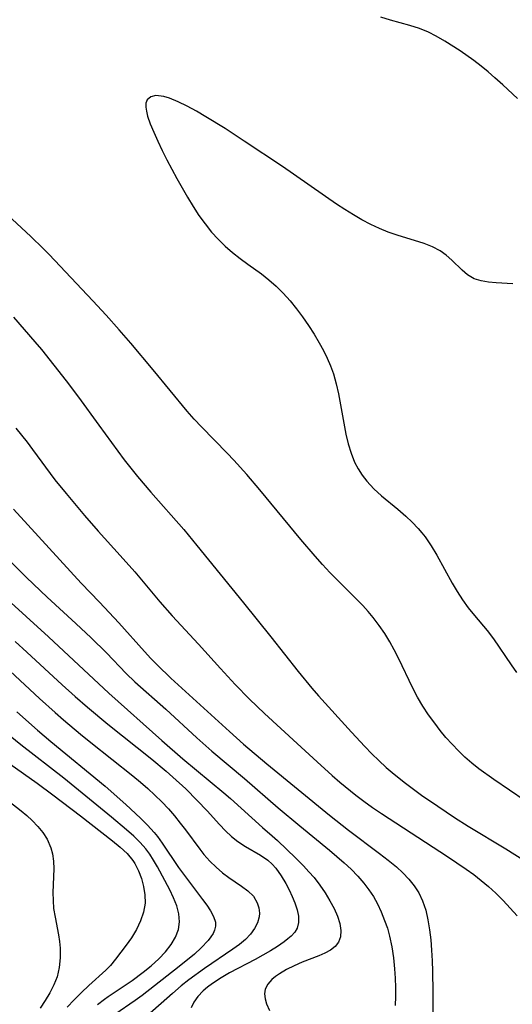
# Model space of a CAD drawing. Extents: x 1646716 to 1654918, y 2797413 to 2805615.
# Drawn here: x 1649491 to 1649578, y 2800166 to 2800340 of the extents above; entities that cross this region are included whole.
import ezdxf

# ---------------------------------------------------------------- set-up
doc = ezdxf.new("R2010")
doc.units = 0

msp = doc.modelspace()

# ---------------------------------------------------------------- linework, layer by layer
at = {"layer": 'WIL_026_Contours', "color": 0}
for points in [[(1649579.1, 2800325.65, 290), (1649576.54, 2800328.06, 290), (1649575.13, 2800329.34, 290), (1649573.92, 2800330.38, 290), (1649572.68, 2800331.38, 290), (1649571.41, 2800332.35, 290), (1649568.98, 2800334.06, 290), (1649566.28, 2800335.78, 290), (1649564.71, 2800336.69, 290), (1649563.39, 2800337.36, 290), (1649561.76, 2800338.01, 290), (1649560.07, 2800338.54, 290), (1649556.63, 2800339.51, 290), (1649554.93, 2800340.05, 290)], [(1649578.28, 2800292.89, 292), (1649575.36, 2800293.06, 292), (1649573.98, 2800293.18, 292), (1649572.67, 2800293.4, 292), (1649571.47, 2800293.8, 292), (1649570.29, 2800294.49, 292), (1649569.33, 2800295.28, 292), (1649567.49, 2800297.07, 292), (1649566.52, 2800297.95, 292), (1649565.46, 2800298.72, 292), (1649564.1, 2800299.44, 292), (1649562.6, 2800300.01, 292), (1649557.81, 2800301.49, 292), (1649556.26, 2800302.04, 292), (1649554.72, 2800302.66, 292), (1649553.15, 2800303.39, 292), (1649551.6, 2800304.21, 292), (1649550.08, 2800305.09, 292), (1649548.56, 2800306.02, 292), (1649547.06, 2800307, 292), (1649537.53, 2800313.62, 292), (1649530.76, 2800318.12, 292), (1649527.35, 2800320.33, 292), (1649523.95, 2800322.43, 292), (1649522.28, 2800323.41, 292), (1649520.64, 2800324.31, 292), (1649519.06, 2800325.09, 292), (1649517.55, 2800325.7, 292), (1649516.51, 2800326, 292), (1649515.56, 2800326.15, 292), (1649515.13, 2800326.16, 292), (1649514.21, 2800325.95, 292), (1649513.58, 2800325.41, 292), (1649513.36, 2800324.84, 292), (1649513.33, 2800324.14, 292), (1649513.44, 2800323.39, 292), (1649513.65, 2800322.56, 292), (1649514.13, 2800321.17, 292), (1649514.74, 2800319.68, 292), (1649515.46, 2800318.11, 292), (1649516.24, 2800316.49, 292), (1649517.07, 2800314.84, 292), (1649518.84, 2800311.5, 292), (1649520.71, 2800308.19, 292), (1649521.7, 2800306.58, 292), (1649522.73, 2800305, 292), (1649523.81, 2800303.48, 292), (1649524.97, 2800302.04, 292), (1649526.15, 2800300.77, 292), (1649527.39, 2800299.57, 292), (1649528.69, 2800298.44, 292), (1649530.02, 2800297.37, 292), (1649531.39, 2800296.36, 292), (1649533.8, 2800294.65, 292), (1649535.13, 2800293.61, 292), (1649536.4, 2800292.49, 292), (1649537.66, 2800291.22, 292), (1649538.86, 2800289.88, 292), (1649540, 2800288.48, 292), (1649541.08, 2800287.03, 292), (1649542.12, 2800285.54, 292), (1649543.11, 2800284.01, 292), (1649544.04, 2800282.46, 292), (1649544.76, 2800281.12, 292), (1649545.42, 2800279.76, 292), (1649546.02, 2800278.37, 292), (1649546.54, 2800276.96, 292), (1649547.05, 2800275.22, 292), (1649547.45, 2800273.46, 292), (1649548.76, 2800266.34, 292), (1649549.16, 2800264.61, 292), (1649549.66, 2800262.94, 292), (1649550.29, 2800261.34, 292), (1649550.91, 2800260.16, 292), (1649551.63, 2800259.05, 292), (1649552.44, 2800258, 292), (1649553.69, 2800256.68, 292), (1649555.05, 2800255.44, 292), (1649557.92, 2800253.06, 292), (1649559.34, 2800251.83, 292), (1649560.48, 2800250.76, 292), (1649561.56, 2800249.63, 292), (1649562.18, 2800248.9, 292), (1649562.77, 2800248.14, 292), (1649563.85, 2800246.56, 292), (1649564.84, 2800244.91, 292), (1649567.56, 2800239.99, 292), (1649568.44, 2800238.48, 292), (1649569.38, 2800237.01, 292), (1649570.38, 2800235.62, 292), (1649571.49, 2800234.27, 292), (1649573.77, 2800231.61, 292), (1649574.87, 2800230.15, 292), (1649578.02, 2800225.54, 292), (1649578.98, 2800224.2, 292)], [(1649580.48, 2800201.51, 290), (1649574.95, 2800205.24, 290), (1649572.31, 2800207.16, 290), (1649571.04, 2800208.17, 290), (1649569.82, 2800209.23, 290), (1649568.66, 2800210.34, 290), (1649567.54, 2800211.5, 290), (1649566.47, 2800212.7, 290), (1649565.45, 2800213.94, 290), (1649564.47, 2800215.21, 290), (1649563.4, 2800216.71, 290), (1649562.39, 2800218.24, 290), (1649561.45, 2800219.81, 290), (1649560.59, 2800221.42, 290), (1649558.08, 2800226.71, 290), (1649557.32, 2800228.19, 290), (1649556.52, 2800229.63, 290), (1649555.66, 2800231.05, 290), (1649554.66, 2800232.51, 290), (1649553.58, 2800233.92, 290), (1649552.68, 2800234.98, 290), (1649551.74, 2800236.02, 290), (1649550.77, 2800237.02, 290), (1649547.24, 2800240.49, 290), (1649545.9, 2800241.88, 290), (1649544.58, 2800243.3, 290), (1649543.29, 2800244.74, 290), (1649540.76, 2800247.69, 290), (1649533.51, 2800256.46, 290), (1649531.2, 2800259.18, 290), (1649528.91, 2800261.73, 290), (1649527.74, 2800262.98, 290), (1649523.18, 2800267.6, 290), (1649521.91, 2800268.99, 290), (1649520.67, 2800270.41, 290), (1649514.65, 2800277.7, 290), (1649510.69, 2800282.38, 290), (1649508.64, 2800284.75, 290), (1649506.32, 2800287.35, 290), (1649503.95, 2800289.9, 290), (1649496.2, 2800298.08, 290), (1649495.15, 2800299.15, 290), (1649492.99, 2800301.24, 290), (1649487.16, 2800306.65, 290)], [(1649489.93, 2800286.99, 288), (1649493.71, 2800282.63, 288), (1649494.84, 2800281.28, 288), (1649497.07, 2800278.54, 288), (1649499.24, 2800275.75, 288), (1649501.4, 2800272.88, 288), (1649504.99, 2800267.88, 288), (1649507.23, 2800264.82, 288), (1649509.52, 2800261.8, 288), (1649511.88, 2800258.84, 288), (1649514.24, 2800256.04, 288), (1649520.06, 2800249.45, 288), (1649522.39, 2800246.66, 288), (1649530.65, 2800236.49, 288), (1649535.49, 2800230.46, 288), (1649540.31, 2800224.37, 288), (1649542.74, 2800221.41, 288), (1649543.9, 2800220.08, 288), (1649549.77, 2800213.62, 288), (1649552.12, 2800211.07, 288), (1649553.33, 2800209.82, 288), (1649554.56, 2800208.61, 288), (1649555.9, 2800207.38, 288), (1649557.29, 2800206.19, 288), (1649559.33, 2800204.59, 288), (1649562.16, 2800202.52, 288), (1649565.04, 2800200.52, 288), (1649567.96, 2800198.57, 288), (1649570.39, 2800197.04, 288), (1649577.04, 2800193.02, 288), (1649580.23, 2800191, 288)], [(1649490.31, 2800267.39, 286), (1649492.3, 2800264.88, 286), (1649493.27, 2800263.61, 286), (1649497.25, 2800258.27, 286), (1649499.22, 2800255.81, 286), (1649502.47, 2800251.94, 286), (1649504.9, 2800249.18, 286), (1649508.81, 2800244.88, 286), (1649511.39, 2800241.98, 286), (1649515.84, 2800236.67, 286), (1649517.97, 2800234.22, 286), (1649522.65, 2800229.16, 286), (1649526.54, 2800224.88, 286), (1649529.17, 2800222.06, 286), (1649531.71, 2800219.48, 286), (1649534.32, 2800216.96, 286), (1649540.13, 2800211.65, 286), (1649543.65, 2800208.38, 286), (1649546.33, 2800205.97, 286), (1649547.7, 2800204.8, 286), (1649550.49, 2800202.52, 286), (1649551.92, 2800201.44, 286), (1649553.48, 2800200.32, 286), (1649555.06, 2800199.24, 286), (1649566.71, 2800191.64, 286), (1649570.02, 2800189.42, 286), (1649571.37, 2800188.45, 286), (1649572.7, 2800187.43, 286), (1649573.98, 2800186.37, 286), (1649575.32, 2800185.14, 286), (1649576.6, 2800183.85, 286), (1649577.85, 2800182.53, 286), (1649579.05, 2800181.17, 286)], [(1649489.93, 2800253.08, 284), (1649492.42, 2800250.29, 284), (1649501.89, 2800239.98, 284), (1649505.15, 2800236.6, 284), (1649508.54, 2800232.99, 284), (1649513.1, 2800227.88, 284), (1649514.23, 2800226.67, 284), (1649515.39, 2800225.49, 284), (1649517.78, 2800223.18, 284), (1649528.12, 2800213.74, 284), (1649530.65, 2800211.49, 284), (1649534.73, 2800208.04, 284), (1649545.82, 2800198.97, 284), (1649549.23, 2800196.31, 284), (1649554.72, 2800192.18, 284), (1649556.23, 2800191.01, 284), (1649557.68, 2800189.81, 284), (1649558.83, 2800188.76, 284), (1649559.89, 2800187.66, 284), (1649560.84, 2800186.48, 284), (1649561.66, 2800185.2, 284), (1649562.32, 2800183.83, 284), (1649562.88, 2800182.19, 284), (1649563.28, 2800180.48, 284), (1649563.57, 2800178.71, 284), (1649563.77, 2800176.91, 284), (1649563.91, 2800175.07, 284), (1649564, 2800173.22, 284), (1649564.07, 2800171.36, 284), (1649564.13, 2800167.65, 284), (1649564.13, 2800161.98, 284)], [(1649483.2, 2800249.87, 282), (1649492.2, 2800240.98, 282), (1649495.85, 2800237.48, 282), (1649500.94, 2800232.87, 282), (1649503.68, 2800230.31, 282), (1649506.35, 2800227.67, 282), (1649509.85, 2800224.02, 282), (1649511.37, 2800222.55, 282), (1649516.85, 2800217.67, 282), (1649522.36, 2800212.63, 282), (1649524.99, 2800210.29, 282), (1649530.79, 2800205.42, 282), (1649536.76, 2800200.28, 282), (1649540.58, 2800197.1, 282), (1649545.86, 2800192.76, 282), (1649548.44, 2800190.54, 282), (1649549.68, 2800189.4, 282), (1649550.85, 2800188.2, 282), (1649551.95, 2800186.95, 282), (1649552.82, 2800185.78, 282), (1649553.61, 2800184.56, 282), (1649554.32, 2800183.29, 282), (1649555.01, 2800181.85, 282), (1649555.61, 2800180.36, 282), (1649556.09, 2800178.99, 282), (1649556.49, 2800177.59, 282), (1649556.9, 2800175.68, 282), (1649557.19, 2800173.74, 282), (1649557.38, 2800171.78, 282), (1649557.47, 2800170.15, 282), (1649557.52, 2800168.52, 282), (1649557.53, 2800166.9, 282), (1649557.48, 2800165.29, 282)], [(1649488.2, 2800237.7, 280), (1649496.08, 2800230.49, 280), (1649506.76, 2800220.53, 280), (1649516.17, 2800212.13, 280), (1649519.91, 2800208.92, 280), (1649527.17, 2800202.89, 280), (1649528.31, 2800201.91, 280), (1649533.97, 2800196.8, 280), (1649535.72, 2800195.32, 280), (1649536.66, 2800194.47, 280), (1649539.9, 2800191.35, 280), (1649541.25, 2800189.98, 280), (1649542.2, 2800188.96, 280), (1649543.11, 2800187.91, 280), (1649544.14, 2800186.58, 280), (1649545.08, 2800185.22, 280), (1649545.92, 2800183.84, 280), (1649546.65, 2800182.46, 280), (1649547.24, 2800181.11, 280), (1649547.66, 2800179.79, 280), (1649547.86, 2800178.54, 280), (1649547.8, 2800177.45, 280), (1649547.45, 2800176.48, 280), (1649546.84, 2800175.74, 280), (1649546.02, 2800175.11, 280), (1649545.05, 2800174.57, 280), (1649543.98, 2800174.1, 280), (1649541.02, 2800172.96, 280), (1649539.59, 2800172.35, 280), (1649538.23, 2800171.67, 280), (1649536.97, 2800170.93, 280), (1649536.27, 2800170.42, 280), (1649535.64, 2800169.89, 280), (1649534.92, 2800169.07, 280), (1649534.47, 2800168.17, 280), (1649534.36, 2800167.37, 280), (1649534.44, 2800166.51, 280), (1649534.69, 2800165.62, 280), (1649535.21, 2800164.4, 280)], [(1649490.18, 2800229.67, 278), (1649492.29, 2800227.78, 278), (1649498.55, 2800221.98, 278), (1649500.83, 2800219.92, 278), (1649502.99, 2800218.05, 278), (1649506.63, 2800215.03, 278), (1649514.42, 2800208.84, 278), (1649516.92, 2800206.74, 278), (1649518.14, 2800205.67, 278), (1649520.4, 2800203.6, 278), (1649522.45, 2800201.58, 278), (1649524.17, 2800199.73, 278), (1649526.37, 2800197.28, 278), (1649527.41, 2800196.2, 278), (1649528.49, 2800195.19, 278), (1649529.61, 2800194.3, 278), (1649530.95, 2800193.43, 278), (1649533.66, 2800191.87, 278), (1649534.92, 2800190.98, 278), (1649535.67, 2800190.31, 278), (1649536.35, 2800189.56, 278), (1649537.29, 2800188.26, 278), (1649538.12, 2800186.87, 278), (1649538.72, 2800185.74, 278), (1649539.25, 2800184.6, 278), (1649539.71, 2800183.46, 278), (1649540.1, 2800182.25, 278), (1649540.34, 2800181.08, 278), (1649540.37, 2800179.99, 278), (1649540.13, 2800179.01, 278), (1649539.69, 2800178.27, 278), (1649539.06, 2800177.59, 278), (1649538.48, 2800177.08, 278), (1649537.82, 2800176.57, 278), (1649536.62, 2800175.75, 278), (1649535.38, 2800174.98, 278), (1649534.06, 2800174.22, 278), (1649532.69, 2800173.46, 278), (1649528.16, 2800171.06, 278), (1649526.67, 2800170.2, 278), (1649525.11, 2800169.19, 278), (1649524.25, 2800168.55, 278), (1649523.48, 2800167.88, 278), (1649522.54, 2800166.89, 278), (1649521.81, 2800165.88, 278), (1649521.37, 2800164.9, 278)], [(1649489.32, 2800224.44, 276), (1649494.53, 2800219.58, 276), (1649497.3, 2800217.09, 276), (1649498.77, 2800215.81, 276), (1649501.76, 2800213.3, 276), (1649503.6, 2800211.8, 276), (1649511.05, 2800205.92, 276), (1649512.37, 2800204.82, 276), (1649513.67, 2800203.69, 276), (1649514.93, 2800202.52, 276), (1649516.15, 2800201.3, 276), (1649517.33, 2800200.05, 276), (1649518.4, 2800198.83, 276), (1649519.42, 2800197.57, 276), (1649520.35, 2800196.36, 276), (1649522.87, 2800192.94, 276), (1649523.63, 2800191.99, 276), (1649524.67, 2800190.83, 276), (1649525.77, 2800189.76, 276), (1649526.92, 2800188.78, 276), (1649528.04, 2800187.94, 276), (1649530.24, 2800186.43, 276), (1649531.41, 2800185.56, 276), (1649532.37, 2800184.61, 276), (1649533.06, 2800183.48, 276), (1649533.36, 2800182.58, 276), (1649533.46, 2800181.64, 276), (1649533.4, 2800180.96, 276), (1649533.11, 2800179.92, 276), (1649532.6, 2800178.9, 276), (1649531.87, 2800177.92, 276), (1649530.96, 2800176.99, 276), (1649529.91, 2800176.1, 276), (1649528.75, 2800175.24, 276), (1649523.74, 2800171.87, 276), (1649520.96, 2800169.84, 276), (1649519.61, 2800168.77, 276), (1649518.06, 2800167.46, 276), (1649513.56, 2800163.5, 276)], [(1649490.52, 2800217.21, 274), (1649494.15, 2800213.97, 274), (1649496.5, 2800211.98, 274), (1649506.12, 2800204.07, 274), (1649509.82, 2800200.83, 274), (1649512.41, 2800198.42, 274), (1649513.64, 2800197.17, 274), (1649514.8, 2800195.89, 274), (1649515.39, 2800195.18, 274), (1649516.25, 2800194.03, 274), (1649519.11, 2800189.73, 274), (1649520.86, 2800187.33, 274), (1649523.39, 2800184.04, 274), (1649524.13, 2800183.03, 274), (1649524.78, 2800182.06, 274), (1649525.34, 2800181.03, 274), (1649525.64, 2800180.02, 274), (1649525.66, 2800179.34, 274), (1649525.51, 2800178.65, 274), (1649525.25, 2800178.04, 274), (1649524.87, 2800177.43, 274), (1649524.39, 2800176.81, 274), (1649523.14, 2800175.5, 274), (1649521.94, 2800174.41, 274), (1649519.24, 2800172.2, 274), (1649512.71, 2800167.08, 274), (1649511.46, 2800166.17, 274), (1649507.86, 2800163.73, 274)], [(1649504.76, 2800165.49, 272), (1649506.03, 2800166.45, 272), (1649506.65, 2800166.88, 272), (1649510.92, 2800169.72, 272), (1649512.89, 2800171.19, 272), (1649514.3, 2800172.34, 272), (1649515.62, 2800173.53, 272), (1649516.82, 2800174.78, 272), (1649517.84, 2800176.08, 272), (1649518.59, 2800177.38, 272), (1649519.09, 2800178.73, 272), (1649519.31, 2800180.12, 272), (1649519.19, 2800181.51, 272), (1649518.82, 2800182.92, 272), (1649518.26, 2800184.34, 272), (1649517.58, 2800185.77, 272), (1649515.4, 2800189.84, 272), (1649514.72, 2800191.03, 272), (1649514.06, 2800192.05, 272), (1649513.33, 2800193.03, 272), (1649512.32, 2800194.15, 272), (1649511.21, 2800195.22, 272), (1649509.92, 2800196.37, 272), (1649507.23, 2800198.63, 272), (1649498.8, 2800205.47, 272), (1649491.2, 2800211.42, 272), (1649487.72, 2800214.25, 272)], [(1649489.23, 2800208.05, 270), (1649494.08, 2800204.6, 270), (1649496.89, 2800202.55, 270), (1649501.74, 2800198.85, 270), (1649507.45, 2800194.4, 270), (1649508.78, 2800193.3, 270), (1649510, 2800192.17, 270), (1649511.04, 2800190.95, 270), (1649511.4, 2800190.39, 270), (1649512.06, 2800189.11, 270), (1649512.54, 2800187.76, 270), (1649512.9, 2800186.37, 270), (1649513.15, 2800184.88, 270), (1649513.19, 2800183.39, 270), (1649512.93, 2800181.82, 270), (1649512.4, 2800180.26, 270), (1649511.67, 2800178.74, 270), (1649510.79, 2800177.29, 270), (1649509.83, 2800175.95, 270), (1649507.99, 2800173.5, 270), (1649507.1, 2800172.4, 270), (1649506.28, 2800171.55, 270), (1649503.25, 2800168.83, 270), (1649501.96, 2800167.61, 270), (1649500.67, 2800166.34, 270), (1649499.38, 2800165.02, 270)], [(1649486.86, 2800203.12, 268), (1649491.25, 2800199.72, 268), (1649492.27, 2800198.87, 268), (1649493.23, 2800197.99, 268), (1649494.23, 2800196.96, 268), (1649495.11, 2800195.87, 268), (1649495.84, 2800194.73, 268), (1649496.52, 2800193.21, 268), (1649496.82, 2800192.13, 268), (1649497.01, 2800190.82, 268), (1649497.05, 2800189.48, 268), (1649496.89, 2800185.29, 268), (1649496.9, 2800183.86, 268), (1649497, 2800182.44, 268), (1649497.26, 2800180.9, 268), (1649497.89, 2800177.82, 268), (1649498.07, 2800176.65, 268), (1649498.17, 2800175.47, 268), (1649498.18, 2800173.76, 268), (1649498.01, 2800172.05, 268), (1649497.62, 2800170.39, 268), (1649497.06, 2800168.96, 268), (1649496.34, 2800167.57, 268), (1649495.51, 2800166.2, 268), (1649494.61, 2800164.83, 268)]]:
    msp.add_polyline3d(points, dxfattribs=at)

doc.saveas('drawing.dxf')
